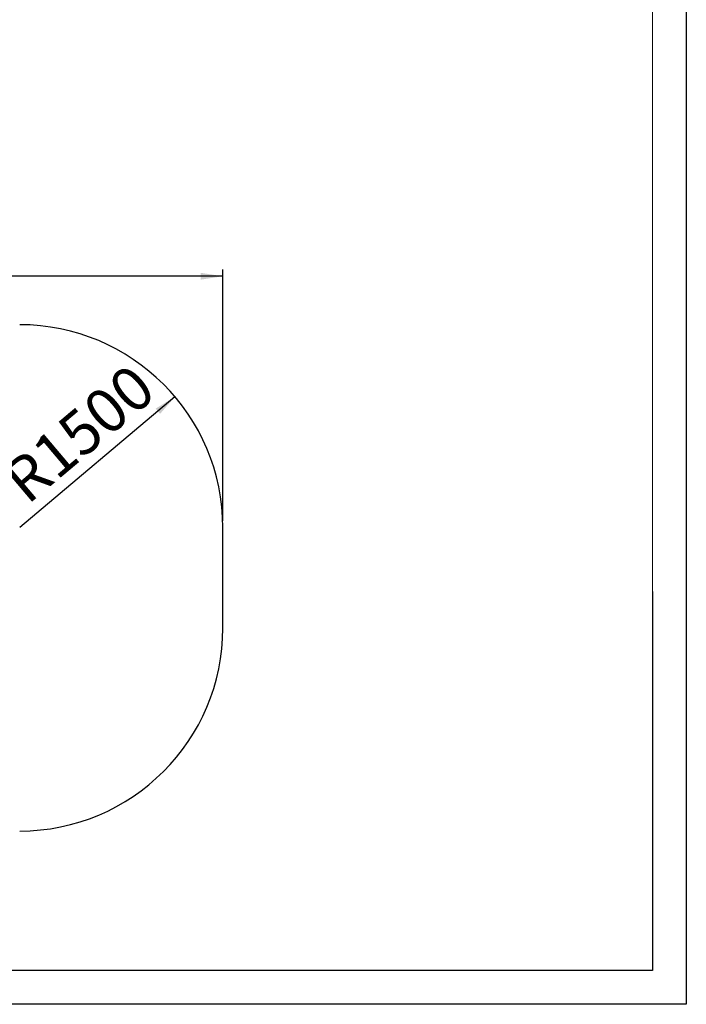
# Model space of a CAD drawing. Units: millimetres. Extents: x 0 to 420, y 0 to 297.
# Drawn here: x 322 to 420, y 0 to 146 of the extents above; entities that cross this region are included whole.
import ezdxf

# ---------------------------------------------------------------- set-up
doc = ezdxf.new("R2010")
doc.units = ezdxf.units.MM
doc.layers.add('EBLAYER1', color=7, linetype='Continuous')
doc.layers.add('FORMAT', color=7, linetype='Continuous')
doc.styles.add('SLDTEXTSTYLE0', font='TXT', dxfattribs={"width": 0.7})
doc.dimstyles.new('SLDDIMSTYLE4', dxfattribs={"dimtxt": 6.5, "dimasz": 3.302, "dimexe": 0, "dimexo": 0.0625, "dimgap": 1.625, "dimtad": 2, "dimdec": 1, "dimlfac": 50, "dimrnd": 1e-09, "dimzin": 12, "dimdsep": 46, "dimtxsty": 'SLDTEXTSTYLE0', "dimsah": 1, "dimcen": 0.09, "dimadec": 0, "dimazin": 3, "dimtfac": 1, "dimtdec": 1, "dimtofl": 0, "dimtmove": 0, "dimatfit": 3, "dimfxl": 0, "dimfrac": 2, "dimtolj": 1, "dimtzin": 12, "dimarcsym": 0})
doc.dimstyles.new('SLDDIMSTYLE5', dxfattribs={"dimtxt": 6.5, "dimasz": 3.302, "dimexe": 0, "dimexo": 0.0625, "dimgap": 1.625, "dimtad": 2, "dimdec": 1, "dimlfac": 50, "dimrnd": 1e-09, "dimzin": 12, "dimdsep": 46, "dimtxsty": 'SLDTEXTSTYLE0', "dimsah": 1, "dimcen": 0, "dimadec": 0, "dimazin": 3, "dimtfac": 1, "dimtdec": 1, "dimtofl": 0, "dimtmove": 0, "dimatfit": 3, "dimfxl": 0, "dimfrac": 2, "dimtolj": 1, "dimtzin": 12, "dimarcsym": 0})

# ---------------------------------------------------------------- blocks, each defined once
blk = doc.blocks.new('_D_21')
at = {"layer": 'FORMAT'}
blk.add_line((344.49, 89.79), (321.56, 70.45), dxfattribs=at)
blk.add_solid([(344.49, 89.79), (341.64, 88.05), (342.29, 87.28)], dxfattribs=at)
at = {"layer": 'FORMAT', "insert": (318.51, 78.68, 0), "char_height": 6.5, "attachment_point": 1, "rotation": 40.1508, "style": 'SLDTEXTSTYLE0'}
blk.add_mtext('R1500', dxfattribs=at)
blk = doc.blocks.new('_D_22')
at = {"layer": 'FORMAT'}
for p, q in [((258.76, 71.45), (258.76, 108.61)), ((351.56, 71.45), (351.56, 108.61)), ((351.56, 107.61), (258.76, 107.61))]:
    blk.add_line(p, q, dxfattribs=at)
for points in [[(258.76, 107.61), (262.06, 107.1), (262.06, 108.12)], [(351.56, 107.61), (348.26, 108.12), (348.26, 107.1)]]:
    blk.add_solid(points, dxfattribs=at)
at = {"layer": 'FORMAT', "insert": (295.08, 115.99, 0), "char_height": 6.5, "attachment_point": 1, "style": 'SLDTEXTSTYLE0'}
blk.add_mtext('4640', dxfattribs=at)

msp = doc.modelspace()

# ---------------------------------------------------------------- linework, layer by layer
at = {"layer": 'EBLAYER1', "linetype": 'Continuous'}
for p, q in [((420, 297), (420, 0)), ((415, 61), (415, 5)), ((415, 5), (235, 5)), ((420, 0), (0, 0))]:
    msp.add_line(p, q, dxfattribs=at)
at = {"layer": 'EBLAYER1', "linetype": 'Continuous', "lineweight": 15}
for p, q in [((415, 5), (415, 292)), ((6.004, 5), (415, 5))]:
    msp.add_line(p, q, dxfattribs=at)
at = {"layer": 'FORMAT'}
msp.add_line((351.5601, 55.6091), (351.5601, 70.4491), dxfattribs=at)
for centre, start, end in [((321.5601, 70.4491), 0, 90), ((321.5601, 55.6091), 270, 0)]:
    msp.add_arc(centre, 30, start, end, dxfattribs=at)

# ---------------------------------------------------------------- dimensions: what is measured, and where the dimension line sits
dim = msp.add_linear_dim(base=(258.7601, 107.6083), p1=(351.5601, 70.4491), p2=(258.7601, 70.4491), dimstyle='SLDDIMSTYLE4', dxfattribs=at)
dim.commit()
dim.dimension.update_dxf_attribs({"geometry": '_D_22', "text_midpoint": (304.5625, 107.6083), "dimtype": 160})
dim = msp.add_radius_dim(center=(321.5601, 70.4491), mpoint=(344.4906, 89.7931), dimstyle='SLDDIMSTYLE5', dxfattribs=at)
dim.commit()
dim.dimension.update_dxf_attribs({"geometry": '_D_21', "text_midpoint": (332.8791, 79.9977), "dimtype": 164})

doc.saveas('drawing.dxf')
